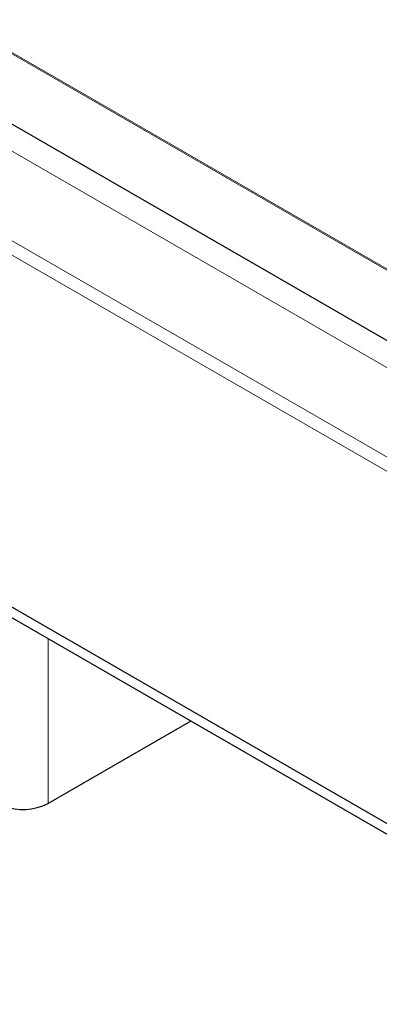
# Model space of a CAD drawing. Units: millimetres. Extents: x 0 to 420, y 0 to 297.
# Drawn here: x 79 to 88, y 76 to 99 of the extents above; entities that cross this region are included whole.
import ezdxf

# ---------------------------------------------------------------- set-up
doc = ezdxf.new("R2010")
doc.units = ezdxf.units.MM

msp = doc.modelspace()

# ---------------------------------------------------------------- linework, layer by layer
at = {"color": 7, "linetype": 'Continuous', "lineweight": 25}
for p, q in [((166.0475, 46.2935), (32.0714, 123.6172)), ((166.0475, 35.3237), (24.6262, 116.9444)), ((166.0475, 35.0787), (24.6262, 116.6994)), ((83.2245, 82.8796), (79.9832, 81.009))]:
    msp.add_line(p, q, dxfattribs=at)
at = {"color": 8, "linetype": 'Continuous', "lineweight": 18}
for p, q in [((31.6972, 123.2222), (166.0475, 45.6825)), ((166.0475, 43.6491), (31.6972, 121.1887)), ((31.5558, 120.9438), (166.0475, 43.3225)), ((103.2583, 84.1322), (43.0835, 118.8618)), ((103.2829, 84.1465), (43.1081, 118.876)), ((79.9832, 81.009), (79.9832, 84.7503))]:
    msp.add_line(p, q, dxfattribs=at)
at = {"color": 7, "linetype": 'Continuous', "lineweight": 25}
msp.add_arc((79.4132, 82.1247), 1.2529, 249.11807, 297.06294, dxfattribs=at)

doc.saveas('drawing.dxf')
